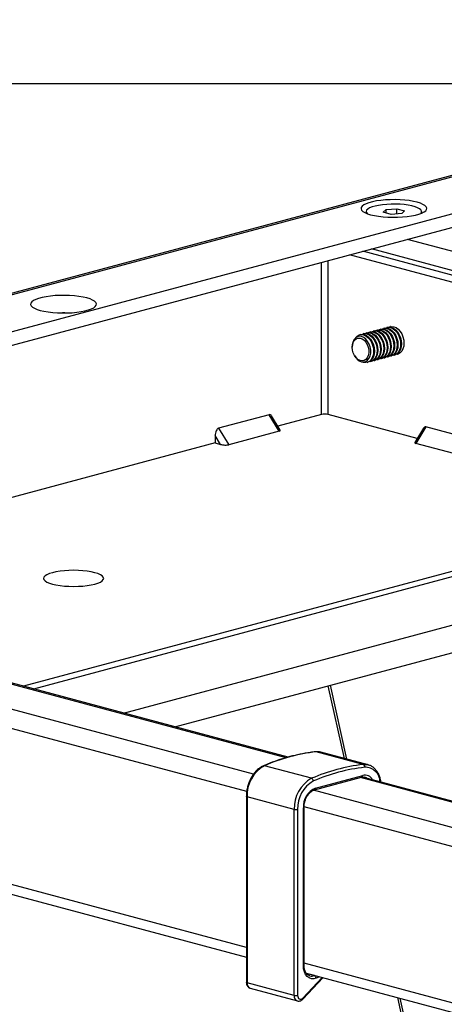
# Model space of a CAD drawing. Extents: x 0 to 5940, y 0 to 4200.
# Drawn here: x 1136 to 1225, y 3127 to 3333 of the extents above; entities that cross this region are included whole.
import ezdxf

# ---------------------------------------------------------------- set-up
doc = ezdxf.new("R2010")
doc.units = 0
doc.header["$LTSCALE"] = 20
doc.layers.get('0').update_dxf_attribs({"linetype": 'CONTINUOUS'})
doc.layers.add('DOLD_REFERENS_RAM___LINJER', color=1, linetype='CONTINUOUS')

msp = doc.modelspace()

# ---------------------------------------------------------------- linework, layer by layer
at = {"color": 7, "linetype": 'CONTINUOUS'}
for p, q in [((1348.9174254, 3333.3817708), (839.8005429, 3196.9837313)), ((840.8356816, 3196.9737657), (1349.9525641, 3333.3718052)), ((860.9882249, 3194.6057442), (1358.7913989, 3327.9727162)), ((860.9882249, 3191.7154133), (1358.7913989, 3325.0823852)), ((1209.0701689, 3293.128161), (1209.0701689, 3292.7875993)), ((1212.6644587, 3292.968026), (1213.2621757, 3293.5656579)), ((1214.2974519, 3292.5305291), (1212.6644587, 3292.968026)), ((1213.2621757, 3293.5656579), (1215.4928859, 3293.7257929)), ((1213.2621757, 3292.807891), (1213.2621757, 3293.5656579)), ((1215.4928859, 3293.7257929), (1217.125879, 3293.2882959)), ((1215.4928859, 3292.6163451), (1215.4928859, 3293.7257929)), ((1217.125879, 3293.2882959), (1216.528162, 3292.690664)), ((1220.7201689, 3292.7875993), (1220.7201689, 3293.128161)), ((1216.528162, 3292.690664), (1214.2974519, 3292.5305291)), ((1295.8588953, 3261.3650266), (1208.4100106, 3284.7935493)), ((1293.0304682, 3260.6072597), (1205.5815835, 3284.0357824)), ((1210.7330002, 3268.0782911), (1210.5749831, 3268.0359566)), ((1211.4401069, 3268.2677328), (1211.2820899, 3268.2253983)), ((1212.1472137, 3268.4571746), (1211.9891967, 3268.4148401)), ((1212.8543205, 3268.6466163), (1212.6963035, 3268.6042818)), ((1213.5614273, 3268.836058), (1213.4034102, 3268.7937235)), ((1214.1895255, 3269.0043325), (1214.110517, 3268.9831652)), ((1207.904573, 3267.3205242), (1207.746556, 3267.2781897)), ((1208.6116798, 3267.509966), (1208.4536628, 3267.4676314)), ((1209.3187866, 3267.6994077), (1209.1607696, 3267.6570732)), ((1210.0258934, 3267.8888494), (1209.8678763, 3267.8465149)), ((1206.1655821, 3264.7868126), (1206.1655821, 3264.6753899)), ((1206.6288047, 3262.9463734), (1206.6845092, 3262.8498746)), ((1210.7134776, 3261.8614629), (1210.8714946, 3261.9037975)), ((1211.4205844, 3262.0509047), (1211.5786014, 3262.0932392)), ((1212.1276911, 3262.2403464), (1212.2857082, 3262.2826809)), ((1212.8347979, 3262.4297881), (1212.992815, 3262.4721226)), ((1213.5419047, 3262.6192298), (1213.6999217, 3262.6615643)), ((1214.2490115, 3262.8086716), (1214.4070285, 3262.8510061)), ((1214.9561183, 3262.9981133), (1215.1141353, 3263.0404478)), ((1215.6632251, 3263.187555), (1215.7422336, 3263.2087223)), ((1208.52291, 3261.4900537), (1208.2164039, 3261.6024997)), ((1209.299264, 3261.4825795), (1209.4572811, 3261.524914)), ((1210.0063708, 3261.6720212), (1210.1643878, 3261.7143557)), ((1188.732218, 3250.5046964), (1178.1256163, 3247.6630705)), ((1190.8535383, 3247.0460402), (1188.732218, 3250.5046964)), ((1191.0621572, 3247.256053), (1189.2284723, 3250.2457407)), ((1199.6923731, 3250.5507121), (1190.5445838, 3248.0999182)), ((1219.8003175, 3245.542455), (1201.1065866, 3250.5507121)), ((1178.1256163, 3247.6630705), (1180.2469366, 3244.2044144)), ((1221.1164289, 3247.6882775), (1219.2827441, 3244.6985897)), ((1221.6126833, 3247.9472331), (1219.491363, 3244.488577)), ((1232.219285, 3245.1056073), (1221.6126833, 3247.9472331)), ((1178.5398298, 3244.2828837), (1177.4185095, 3246.1111137)), ((1177.4185095, 3246.1111137), (1177.4185095, 3244.5832979)), ((1190.8535383, 3247.0460402), (1180.2469366, 3244.2044144)), ((1177.4185095, 3244.5832979), (1133.9760413, 3232.9445805)), ((1177.4185095, 3244.5832979), (1178.5398298, 3244.2828837)), ((1230.0979647, 3241.6469512), (1219.491363, 3244.488577)), ((1293.6668643, 3235.4521773), (1137.1719419, 3193.525458)), ((1295.7881846, 3234.8838521), (1139.2932622, 3192.9571328)), ((1192.6970766, 3178.6496608), (1002.4581537, 3229.6167707)), ((1158.172958, 3187.8990537), (1301.1136236, 3226.1944377)), ((1158.172958, 3187.8990537), (1295.7881846, 3224.7676938)), ((1168.9613556, 3185.0087227), (1310.3545843, 3222.8895313)), ((977.5915966, 3192.005746), (1183.9475261, 3136.7207118)), ((1201.0665667, 3193.6100636), (1204.4594756, 3178.3971297)), ((1208.4613672, 3177.1223614), (1198.5618723, 3179.7745455)), ((1199.5956381, 3179.7002056), (1199.4430922, 3179.7363504)), ((1209.495133, 3177.0480215), (1199.5956381, 3179.7002056)), ((1197.6275017, 3174.2198491), (1187.7280068, 3176.8720332)), ((1198.2240793, 3171.7788438), (1208.1235743, 3174.4310279)), ((1198.4482404, 3172.1670904), (1208.3477353, 3174.8192745)), ((1381.4880631, 3128.070469), (1208.3069185, 3174.4676116)), ((1183.9475261, 3170.4415571), (1183.9475261, 3131.4159412)), ((1193.9934677, 3167.6946522), (1184.0939727, 3170.3468363)), ((1184.0939727, 3170.3468363), (1184.0939727, 3131.3212204)), ((1193.9934677, 3128.6690362), (1193.9934677, 3167.6946522)), ((1194.7005744, 3167.6946522), (1194.7005744, 3128.6690362)), ((1195.902656, 3134.9212298), (1195.902656, 3168.0167031)), ((1196.0491026, 3135.0159507), (1196.0491026, 3168.1114239)), ((1195.7704954, 3127.8695096), (1200.0682834, 3132.4017828)), ((1196.4963005, 3133.3587565), (1370.0358601, 3086.8655905)), ((1193.9934677, 3128.6690362), (1184.0939727, 3131.3212204)), ((1184.7664559, 3130.1564804), (1194.6659508, 3127.5042963)), ((1215.6486759, 3128.2276235), (1362.9531322, 2467.7521942))]:
    msp.add_line(p, q, dxfattribs=at)
at = {"color": 8, "linetype": 'CONTINUOUS'}
for p, q in [((1323.1919886, 3259.0326138), (1217.723596, 3287.2887618)), ((1315.6764695, 3257.0191231), (1210.2080769, 3285.2752711)), ((1201.1065866, 3250.5507121), (1201.1065866, 3282.8368813)), ((1199.6923731, 3250.5507121), (1199.6923731, 3282.4579979)), ((1192.314896, 3178.5365832), (1002.0560277, 3229.5090367)), ((1185.4386435, 3175.074439), (992.1565328, 3226.8568526)), ((1184.0211968, 3171.4272074), (984.6410137, 3224.843362)), ((1183.9475261, 3138.6898604), (976.2466302, 3194.3352259)), ((1201.5289631, 3193.7339447), (1204.9806414, 3178.2575036)), ((1208.4613672, 3177.1223614), (1209.0237085, 3177.1304631)), ((1380.7117091, 3128.0629948), (1207.8813963, 3174.3661457)), ((1370.8122141, 3125.4108107), (1198.0176653, 3171.7043801)), ((1368.6908938, 3121.9521546), (1196.0524962, 3168.2038893)), ((1368.6908938, 3089.1950705), (1196.0491026, 3135.4477144)), ((1195.7612346, 3128.1188322), (1199.8723709, 3132.4542699)), ((1198.2088616, 3132.8491971), (1196.5344844, 3133.2977813)), ((1198.2088616, 3132.8491971), (1198.2863322, 3132.8791872)), ((1199.378118, 3132.5866857), (1198.5932292, 3132.282843)), ((1216.1698417, 3128.0879974), (1363.5190135, 2467.4120754))]:
    msp.add_line(p, q, dxfattribs=at)
at = {"color": 7, "linetype": 'CONTINUOUS', "flags": 128}
for points in [[(1210.0161321, 3292.4713375), (1210.7978096, 3292.291117), (1211.6710153, 3292.1441219), (1212.6162434, 3292.0336357), (1213.6123788, 3291.9621265), (1214.6371696, 3291.9311919), (1215.6677238, 3291.9415227), (1216.6810203, 3291.9928882), (1217.6544238, 3292.084141), (1218.5661902, 3292.2132427), (1219.395952, 3292.3773093), (1220.1251738, 3292.5726759), (1220.7375659, 3292.7949782), (1221.2194484, 3293.0392505), (1221.5600571, 3293.3000361), (1221.7517831, 3293.5715094), (1221.7903437, 3293.8476063), (1221.6748775, 3294.1221591), (1221.4079639, 3294.3890348), (1220.9955651, 3294.6422718), (1220.4468936, 3294.8762133), (1219.7742057, 3295.0856333), (1218.9925282, 3295.2658538), (1218.1193224, 3295.412849), (1217.1740944, 3295.5233352), (1216.177959, 3295.5948443), (1215.1531681, 3295.625779), (1214.122614, 3295.6154482), (1213.1093175, 3295.5640826), (1212.1359139, 3295.4728298), (1211.2241476, 3295.3437281), (1210.3943857, 3295.1796615), (1209.665164, 3294.984295), (1209.0527719, 3294.7619926), (1208.5708893, 3294.5177203), (1208.2302807, 3294.2569348), (1208.0385546, 3293.9854614), (1207.999994, 3293.7093646), (1208.1154602, 3293.4348118), (1208.3823739, 3293.1679361), (1208.7947727, 3292.9146991), (1209.3434442, 3292.6807576), (1210.0161321, 3292.4713375)], [(1220.494968, 3292.6984267), (1220.5216868, 3292.7242527), (1220.6906643, 3292.9712881), (1220.7095415, 3293.2223866), (1220.5778295, 3293.4710446), (1220.2989395, 3293.7108221), (1219.8800948, 3293.935509), (1219.3321431, 3294.139286), (1218.6692761, 3294.3168754), (1217.9086616, 3294.4636777), (1217.0699994, 3294.5758908), (1216.1750101, 3294.6506085), (1215.2468736, 3294.6858956), (1214.3096282, 3294.6808382), (1213.3875479, 3294.6355673), (1212.5045143, 3294.5512553), (1211.6833973, 3294.430086), (1210.9454636, 3294.2751974), (1210.3098251, 3294.0906013), (1209.7929446, 3293.8810784), (1209.4082091, 3293.6520553), (1209.1655829, 3293.4094637), (1209.07135, 3293.1595865), (1209.127951, 3292.9088954), (1209.2953698, 3292.6984267)], [(1140.7196675, 3272.3905151), (1141.501345, 3272.2102945), (1142.3745508, 3272.0632994), (1143.3197788, 3271.9528132), (1144.3159142, 3271.8813041), (1145.3407051, 3271.8503694), (1146.3712592, 3271.8607002), (1147.3845557, 3271.9120657), (1148.3579593, 3272.0033186), (1149.2697257, 3272.1324202), (1150.0994875, 3272.2964868), (1150.8287092, 3272.4918534), (1151.4411013, 3272.7141558), (1151.9229839, 3272.958428), (1152.2635925, 3273.2192136), (1152.4553186, 3273.490687), (1152.4938792, 3273.7667838), (1152.378413, 3274.0413366), (1152.1114993, 3274.3082123), (1151.6991005, 3274.5614493), (1151.150429, 3274.7953908), (1150.4777411, 3275.0048108), (1149.6960636, 3275.1850313), (1148.8228579, 3275.3320265), (1147.8776299, 3275.4425127), (1146.8814944, 3275.5140218), (1145.8567036, 3275.5449565), (1144.8261494, 3275.5346257), (1143.8128529, 3275.4832602), (1142.8394494, 3275.3920073), (1141.927683, 3275.2629057), (1141.0979212, 3275.0988391), (1140.3686994, 3274.9034725), (1139.7563073, 3274.6811701), (1139.2744248, 3274.4368978), (1138.9338161, 3274.1761123), (1138.7420901, 3273.9046389), (1138.7035295, 3273.6285421), (1138.8189957, 3273.3539893), (1139.0859093, 3273.0871136), (1139.4983081, 3272.8338766), (1140.0469796, 3272.5999351), (1140.7196675, 3272.3905151)], [(1145.839073, 3271.8501987), (1145.5987043, 3271.8521851), (1145.3583357, 3271.8501987)], [(1210.3079716, 3267.9342384), (1210.4309307, 3267.9888368), (1210.8792989, 3268.0824801), (1211.3513371, 3268.0284825), (1211.8233753, 3267.8295516), (1212.2717435, 3267.4956627), (1212.6739587, 3267.0435583), (1213.0098522, 3266.4959089), (1213.2625807, 3265.8801758), (1213.4194715, 3265.2272346), (1213.4726575, 3264.5698263), (1213.4194715, 3263.9409163), (1213.2625807, 3263.3720406), (1213.0098522, 3262.8917251), (1212.6739587, 3262.5240548), (1212.2717435, 3262.2874662), (1211.8455901, 3262.1949513)], [(1210.7330002, 3268.0782911), (1211.037316, 3268.1248146), (1211.5093542, 3268.070817), (1211.9813924, 3267.8718861), (1212.4297606, 3267.5379972), (1212.8319758, 3267.0858928), (1213.1678692, 3266.5382434), (1213.4205978, 3265.9225103), (1213.5774886, 3265.2695691), (1213.6306745, 3264.6121608), (1213.5774886, 3263.9832508), (1213.4205978, 3263.4143751), (1213.1678692, 3262.9340596), (1212.8319758, 3262.5663893), (1212.4297606, 3262.3298008), (1212.2857082, 3262.2826809)], [(1211.0151, 3268.123691), (1211.1380375, 3268.1782785), (1211.5864057, 3268.2719218), (1212.0584439, 3268.2179242), (1212.5304821, 3268.0189933), (1212.9788503, 3267.6851044), (1213.3810655, 3267.233), (1213.7169589, 3266.6853506), (1213.9696875, 3266.0696175), (1214.1265783, 3265.4166763), (1214.1797643, 3264.7592681), (1214.1265783, 3264.130358), (1213.9696875, 3263.5614823), (1213.7169589, 3263.0811668), (1213.3810655, 3262.7134965), (1212.9788503, 3262.476908), (1212.5527209, 3262.3843944)], [(1211.4401069, 3268.2677328), (1211.7444228, 3268.3142563), (1212.216461, 3268.2602587), (1212.6884991, 3268.0613278), (1213.1368674, 3267.7274389), (1213.5390826, 3267.2753345), (1213.874976, 3266.7276851), (1214.1277045, 3266.1119521), (1214.2845954, 3265.4590108), (1214.3377813, 3264.8016026), (1214.2845954, 3264.1726925), (1214.1277045, 3263.6038169), (1213.874976, 3263.1235014), (1213.5390826, 3262.7558311), (1213.1368674, 3262.5192425), (1212.992815, 3262.4721226)], [(1211.7221851, 3268.3131218), (1211.8451443, 3268.3677202), (1212.2935125, 3268.4613635), (1212.7655507, 3268.4073659), (1213.2375889, 3268.208435), (1213.6859571, 3267.8745461), (1214.0881723, 3267.4224417), (1214.4240657, 3266.8747923), (1214.6767943, 3266.2590593), (1214.8336851, 3265.606118), (1214.886871, 3264.9487098), (1214.8336851, 3264.3197997), (1214.6767943, 3263.7509241), (1214.4240657, 3263.2706086), (1214.0881723, 3262.9029383), (1213.6859571, 3262.6663497), (1213.2598037, 3262.5738347)], [(1212.1472137, 3268.4571746), (1212.4515296, 3268.503698), (1212.9235677, 3268.4497004), (1213.3956059, 3268.2507695), (1213.8439741, 3267.9168806), (1214.2461893, 3267.4647762), (1214.5820828, 3266.9171268), (1214.8348113, 3266.3013938), (1214.9917021, 3265.6484525), (1215.0448881, 3264.9910443), (1214.9917021, 3264.3621342), (1214.8348113, 3263.7932586), (1214.5820828, 3263.3129431), (1214.2461893, 3262.9452728), (1213.8439741, 3262.7086842), (1213.6999217, 3262.6615643)], [(1212.4293027, 3268.502569), (1212.5522511, 3268.5571619), (1213.0006193, 3268.6508052), (1213.4726575, 3268.5968076), (1213.9446957, 3268.3978767), (1214.3930639, 3268.0639878), (1214.7952791, 3267.6118835), (1215.1311725, 3267.064234), (1215.3839011, 3266.448501), (1215.5407919, 3265.7955597), (1215.5939778, 3265.1381515), (1215.5407919, 3264.5092415), (1215.3839011, 3263.9403658), (1215.1311725, 3263.4600503), (1214.7952791, 3263.09238), (1214.3930639, 3262.8557914), (1213.9669225, 3262.7632771)], [(1212.8543205, 3268.6466163), (1213.1586363, 3268.6931397), (1213.6306745, 3268.6391421), (1214.1027127, 3268.4402113), (1214.5510809, 3268.1063223), (1214.9532961, 3267.654218), (1215.2891895, 3267.1065685), (1215.5419181, 3266.4908355), (1215.6988089, 3265.8378943), (1215.7519949, 3265.180486), (1215.6988089, 3264.551576), (1215.5419181, 3263.9827003), (1215.2891895, 3263.5023848), (1214.9532961, 3263.1347145), (1214.5510809, 3262.8981259), (1214.4070285, 3262.8510061)], [(1213.1363987, 3268.6920052), (1213.2593579, 3268.7466036), (1213.7077261, 3268.840247), (1214.1797643, 3268.7862493), (1214.6518024, 3268.5873185), (1215.1001707, 3268.2534295), (1215.5023859, 3267.8013252), (1215.8382793, 3267.2536758), (1216.0910078, 3266.6379427), (1216.2478987, 3265.9850015), (1216.3010846, 3265.3275932), (1216.2478987, 3264.6986832), (1216.0910078, 3264.1298075), (1215.8382793, 3263.649492), (1215.5023859, 3263.2818217), (1215.1001707, 3263.0452331), (1214.6740172, 3262.9527182)], [(1213.5614273, 3268.836058), (1213.8657431, 3268.8825815), (1214.3377813, 3268.8285838), (1214.8098195, 3268.629653), (1215.2581877, 3268.2957641), (1215.6604029, 3267.8436597), (1215.9962963, 3267.2960103), (1216.2490249, 3266.6802772), (1216.4059157, 3266.027336), (1216.4591016, 3265.3699277), (1216.4059157, 3264.7410177), (1216.2490249, 3264.172142), (1215.9962963, 3263.6918265), (1215.6604029, 3263.3241562), (1215.2581877, 3263.0875676), (1215.1141353, 3263.0404478)], [(1213.8434946, 3268.8814415), (1213.9664646, 3268.9360454), (1214.4148329, 3269.0296887), (1214.886871, 3268.9756911), (1215.3589092, 3268.7767602), (1215.8072774, 3268.4428713), (1216.2094926, 3267.9907669), (1216.5453861, 3267.4431175), (1216.7981146, 3266.8273844), (1216.9550055, 3266.1744432), (1217.0081914, 3265.5170349), (1216.9550055, 3264.8881249), (1216.7981146, 3264.3192492), (1216.5453861, 3263.8389337), (1216.2094926, 3263.4712634), (1215.8072774, 3263.2346749), (1215.381112, 3263.1421592)], [(1208.1027589, 3266.9072541), (1207.6391622, 3266.9547597), (1207.202508, 3266.8461102), (1206.8181731, 3266.5876199), (1206.5084937, 3266.1943114), (1206.2914671, 3265.6890423), (1206.1797063, 3265.101177), (1206.1655821, 3264.7868126)], [(1206.1655821, 3264.6753899), (1206.219909, 3265.2467737), (1206.3794763, 3265.7531458), (1206.6342576, 3266.162689), (1206.9682442, 3266.4496701), (1207.3604504, 3266.5960571), (1207.7862325, 3266.5926519), (1208.2188371, 3266.4396686), (1208.6310819, 3266.1467196), (1208.9970642, 3265.7322119), (1209.2937879, 3265.2221907), (1209.5026088, 3264.6487023), (1209.6104059, 3264.0477813), (1209.6104059, 3263.4571857), (1209.5026088, 3262.9140248), (1209.2937879, 3262.4524273), (1208.9970642, 3262.1013972), (1208.6310819, 3261.8829909), (1208.2188371, 3261.8109318), (1207.7862325, 3261.8897475), (1207.3604504, 3262.1144858), (1206.9682442, 3262.4710256), (1206.6342576, 3262.9369641), (1206.3794763, 3263.4830247), (1206.219909, 3264.0748965), (1206.1655821, 3264.6753899)], [(1206.6845092, 3262.8498746), (1206.8181731, 3262.6363325), (1207.202508, 3262.1719071), (1207.6391622, 3261.8292887), (1208.1027589, 3261.6283889), (1208.5663557, 3261.5808833), (1209.0030099, 3261.6895328), (1209.3873448, 3261.9480231), (1209.6970242, 3262.3413316), (1209.9140507, 3262.8466007), (1210.0258116, 3263.434466), (1210.0258116, 3264.0707629), (1209.9140507, 3264.7185121), (1209.6970242, 3265.3400688), (1209.3873448, 3265.8993105), (1209.0030099, 3266.3637359), (1208.5663557, 3266.7063543), (1208.1027589, 3266.9072541), (1208.1027589, 3266.9072541)], [(1206.8686856, 3266.6329678), (1207.2002884, 3266.9944813), (1207.6025036, 3267.2310699), (1208.0508718, 3267.3247132), (1208.52291, 3267.2707156), (1208.9949482, 3267.0717847), (1209.4433164, 3266.7378958), (1209.8455316, 3266.2857914), (1210.181425, 3265.738142), (1210.4341536, 3265.1224089), (1210.5910444, 3264.4694677), (1210.6442304, 3263.8120594), (1210.5910444, 3263.1831494), (1210.4341536, 3262.6142737), (1210.181425, 3262.1339582), (1209.8455316, 3261.7662879), (1209.4433164, 3261.5296994), (1208.9949482, 3261.436056), (1208.52291, 3261.4900537), (1208.52291, 3261.4900537)], [(1207.904573, 3267.3205242), (1208.2088889, 3267.3670477), (1208.680927, 3267.3130501), (1209.1529652, 3267.1141192), (1209.6013334, 3266.7802303), (1210.0035486, 3266.3281259), (1210.3394421, 3265.7804765), (1210.5921706, 3265.1647434), (1210.7490615, 3264.5118022), (1210.8022474, 3263.854394), (1210.7490615, 3263.2254839), (1210.5921706, 3262.6566082), (1210.3394421, 3262.1762927), (1210.0035486, 3261.8086224), (1209.6013334, 3261.5720339), (1209.4572811, 3261.524914)], [(1208.1866295, 3267.3659023), (1208.3096104, 3267.4205116), (1208.7579786, 3267.5141549), (1209.2300168, 3267.4601573), (1209.702055, 3267.2612264), (1210.1504232, 3266.9273375), (1210.5526384, 3266.4752331), (1210.8885318, 3265.9275837), (1211.1412604, 3265.3118507), (1211.2981512, 3264.6589094), (1211.3513371, 3264.0015012), (1211.2981512, 3263.3725911), (1211.1412604, 3262.8037155), (1210.8885318, 3262.3234), (1210.5526384, 3261.9557297), (1210.1504232, 3261.7191411), (1209.7242459, 3261.6266247)], [(1208.6116798, 3267.509966), (1208.9159956, 3267.5564894), (1209.3880338, 3267.5024918), (1209.860072, 3267.3035609), (1210.3084402, 3266.969672), (1210.7106554, 3266.5175676), (1211.0465489, 3265.9699182), (1211.2992774, 3265.3541852), (1211.4561682, 3264.7012439), (1211.5093542, 3264.0438357), (1211.4561682, 3263.4149256), (1211.2992774, 3262.84605), (1211.0465489, 3262.3657345), (1210.7106554, 3261.9980642), (1210.3084402, 3261.7614756), (1210.1643878, 3261.7143557)], [(1208.8937472, 3267.5553495), (1209.0167172, 3267.6099533), (1209.4650854, 3267.7035966), (1209.9371236, 3267.649599), (1210.4091618, 3267.4506681), (1210.85753, 3267.1167792), (1211.2597452, 3266.6646748), (1211.5956386, 3266.1170254), (1211.8483672, 3265.5012924), (1212.005258, 3264.8483511), (1212.0584439, 3264.1909429), (1212.005258, 3263.5620328), (1211.8483672, 3262.9931572), (1211.5956386, 3262.5128417), (1211.2597452, 3262.1451714), (1210.85753, 3261.9085828), (1210.4313646, 3261.8160671)], [(1209.3187866, 3267.6994077), (1209.6231024, 3267.7459311), (1210.0951406, 3267.6919335), (1210.5671788, 3267.4930026), (1211.015547, 3267.1591137), (1211.4177622, 3266.7070094), (1211.7536556, 3266.1593599), (1212.0063842, 3265.5436269), (1212.163275, 3264.8906856), (1212.216461, 3264.2332774), (1212.163275, 3263.6043674), (1212.0063842, 3263.0354917), (1211.7536556, 3262.5551762), (1211.4177622, 3262.1875059), (1211.015547, 3261.9509173), (1210.8714946, 3261.9037975)], [(1209.6008756, 3267.7448021), (1209.7238239, 3267.799395), (1210.1721922, 3267.8930383), (1210.6442304, 3267.8390407), (1211.1162685, 3267.6401099), (1211.5646368, 3267.3062209), (1211.966852, 3266.8541166), (1212.3027454, 3266.3064671), (1212.5554739, 3265.6907341), (1212.7123648, 3265.0377929), (1212.7655507, 3264.3803846), (1212.7123648, 3263.7514746), (1212.5554739, 3263.1825989), (1212.3027454, 3262.7022834), (1211.966852, 3262.3346131), (1211.5646368, 3262.0980245), (1211.1384953, 3262.0055103)], [(1210.0258934, 3267.8888494), (1210.3302092, 3267.9353729), (1210.8022474, 3267.8813752), (1211.2742856, 3267.6824444), (1211.7226538, 3267.3485554), (1212.124869, 3266.8964511), (1212.4607624, 3266.3488017), (1212.713491, 3265.7330686), (1212.8703818, 3265.0801274), (1212.9235677, 3264.4227191), (1212.8703818, 3263.7938091), (1212.713491, 3263.2249334), (1212.4607624, 3262.7446179), (1212.124869, 3262.3769476), (1211.7226538, 3262.140359), (1211.5786014, 3262.0932392)], [(1143.2652519, 3214.9735568), (1144.0169776, 3214.8015487), (1144.8598845, 3214.6631635), (1145.7732176, 3214.5618088), (1146.7344875, 3214.4999801), (1147.7200247, 3214.4792), (1148.7055618, 3214.4999801), (1149.6668317, 3214.5618088), (1150.5801648, 3214.6631635), (1151.4230718, 3214.8015487), (1152.1747974, 3214.9735568), (1152.8168317, 3215.1749524), (1153.3333658, 3215.4007765), (1153.7116807, 3215.6454685), (1153.9424612, 3215.9030033), (1154.0200247, 3216.1670396), (1153.9424612, 3216.4310759), (1153.7116807, 3216.6886108), (1153.3333658, 3216.9333028), (1152.8168317, 3217.1591269), (1152.1747974, 3217.3605225), (1151.4230718, 3217.5325306), (1150.5801648, 3217.6709158), (1149.6668317, 3217.7722705), (1148.7055618, 3217.8340992), (1147.7200247, 3217.8548793), (1146.7344875, 3217.8340992), (1145.7732176, 3217.7722705), (1144.8598845, 3217.6709158), (1144.0169776, 3217.5325306), (1143.2652519, 3217.3605225), (1142.6232176, 3217.1591269), (1142.1066836, 3216.9333028), (1141.7283686, 3216.6886108), (1141.4975881, 3216.4310759), (1141.4200247, 3216.1670396), (1141.4975881, 3215.9030033), (1141.7283686, 3215.6454685), (1142.1066836, 3215.4007765), (1142.6232176, 3215.1749524), (1143.2652519, 3214.9735568)], [(1209.0237085, 3177.1304631), (1209.111841, 3177.1215025), (1209.495133, 3177.0480215)], [(1198.5932292, 3132.282843), (1198.0812783, 3132.1571002), (1197.5820076, 3132.1780483), (1197.1167871, 3132.3447906), (1196.7055292, 3132.6501903), (1196.3658368, 3133.0811755), (1196.1122494, 3133.6192991), (1195.9556211, 3134.2415281), (1195.902656, 3134.9212298)], [(1194.7005744, 3128.6690362), (1194.7246685, 3128.4261338), (1194.7953088, 3128.2126948), (1194.9076812, 3128.0432649), (1195.0541278, 3127.9293904), (1195.2246685, 3127.8788317), (1195.4076812, 3127.8950343), (1195.5906939, 3127.976894), (1195.7612346, 3128.1188322)]]:
    msp.add_lwpolyline(points, dxfattribs=at)
at = {"color": 8, "linetype": 'CONTINUOUS', "flags": 128}
for points in [[(1198.5618723, 3179.7745455), (1198.4921236, 3179.7836214), (1198.4659549, 3179.7820636)], [(1199.4430922, 3179.7363504), (1199.212346, 3179.7736866), (1198.5618723, 3179.7745455)], [(1184.0939727, 3170.3468363), (1184.0317913, 3170.3671354), (1183.9855863, 3170.3902946), (1183.9571335, 3170.4154237), (1183.9475261, 3170.4415571), (1183.9475261, 3170.4415836)], [(1196.0491026, 3168.1114338), (1196.0491026, 3168.1114239), (1196.0394952, 3168.0852905), (1196.0110423, 3168.0601614), (1195.9648374, 3168.0370022), (1195.902656, 3168.0167031)], [(1196.0491026, 3135.0159507), (1196.0394952, 3134.9898172), (1196.0110423, 3134.9646881), (1195.9648374, 3134.9415289), (1195.902656, 3134.9212298)], [(1184.0939727, 3131.3212204), (1184.0317913, 3131.3415195), (1183.9855863, 3131.3646787), (1183.9571335, 3131.3898078), (1183.9475261, 3131.4159412)], [(1195.7612346, 3128.1188322), (1195.7889286, 3128.0485033), (1195.8019715, 3127.9845173), (1195.799862, 3127.9293329), (1195.7826812, 3127.885071), (1195.7705557, 3127.8695732)]]:
    msp.add_lwpolyline(points, dxfattribs=at)
at = {"color": 7, "linetype": 'CONTINUOUS'}
for centre, radius, start, end in [((1200.3994799, 3247.4918994), 3.13948, 76.983564931, 103.016435069), ((1203.0812647, 3141.2351396), 38.8034885, 96.688345581, 113.307576567), ((1191.2605208, 3170.6301564), 7.1721462, 119.507161604, 182.263935056), ((1212.9807597, 3138.5829555), 38.8034885, 96.688345581, 113.307576567), ((1213.260437, 3138.2853968), 38.5149867, 96.688345581, 113.307576567), ((1208.2370751, 3176.6260014), 0.5446836, 350.730481725, 65.68303883), ((1201.09251, 3168.0155678), 7.1062923, 119.182775683, 182.588320977), ((1201.2334788, 3167.9623686), 6.5383876, 119.424446272, 182.346650388), ((1197.3791174, 3173.6268294), 0.6429363, 2.719291127, 67.273785768), ((1200.1517363, 3168.2664304), 4.2564125, 113.591851701, 183.363522755), ((1194.347021, 3169.2240585), 1.56974, 256.983564931, 283.016435069), ((1197.963258, 3132.2689069), 0.6301253, 1.267281748, 67.059847655), ((1194.347021, 3130.1984426), 1.56974, 256.983564931, 283.016435069)]:
    msp.add_arc(centre, radius, start, end, dxfattribs=at)
at = {"color": 8, "linetype": 'CONTINUOUS'}
for centre, radius, start, end in [((1187.6611192, 3176.649025), 0.2328231, 73.304270955, 112.189746577), ((1208.8588432, 3173.3979556), 3.1414374, 1.467272174, 91.535833399), ((1207.9755012, 3174.7753555), 0.3748161, 293.269418809, 6.729088601), ((1208.8084039, 3173.0404791), 1.8374789, 27.814000828, 104.519346657), ((1208.4069277, 3173.0034142), 1.4884989, 53.874080973, 74.085515358), ((1198.0746369, 3172.1234706), 0.3761413, 293.975202906, 6.659385198), ((1197.626011, 3134.2533747), 1.5203386, 256.839063627, 292.542518195), ((1185.1717886, 3131.1670113), 1.0887917, 171.857638629, 248.143853961), ((1195.103144, 3128.5333279), 1.1179438, 173.027611454, 247.021264916)]:
    msp.add_arc(centre, radius, start, end, dxfattribs=at)
at = {"color": 7, "linetype": 'CONTINUOUS'}
for centre, major_axis, ratio, start_param, end_param in [((1188.732218, 3249.1421813), (0.1309925, 1.3740259), 0.5057165252, 5.6915782984, 6.4695129546), ((1178.1256163, 3246.3005555), (0.1309925, 1.3740259), 0.5057165252, 0.1863276474, 1.7571239742), ((1221.6126833, 3246.584718), (-0.1309925, 1.3740259), 0.5057165252, 6.0968576597, 6.874792316), ((1189.8535383, 3247.3139513), (1.2243959, -0.1167276), 0.2504566369, 5.6915782984, 6.4695129546), ((1179.2469366, 3244.4723255), (1.2243959, -0.1167276), 0.2504566369, 4.1207819716, 5.6915782984), ((1220.491363, 3244.7564881), (1.2243959, 0.1167276), 0.2504566369, 2.9552650061, 3.7331996624)]:
    msp.add_ellipse(centre, major_axis=major_axis, ratio=ratio, start_param=start_param, end_param=end_param, dxfattribs=at)
for points, knots in [([(1198.4661003, 3179.7820799), (1198.0927577, 3179.7367302), (1197.0142403, 3179.6057233), (1195.2240238, 3179.2887675), (1193.0974159, 3178.7902126), (1190.9708734, 3178.1591457), (1189.1284465, 3177.5070125), (1187.9984982, 3177.0402804), (1187.5730475, 3176.8645454)], [0, 0, 0, 0, 0.1030769826, 0.2977702349, 0.4925275853, 0.6873675738, 0.8822869341, 1, 1, 1, 1]), ([(1199.4237481, 3179.7238684), (1199.3327057, 3179.7465771), (1199.0476298, 3179.8176837), (1198.7208105, 3179.8081301), (1198.491949, 3179.7847235), (1198.4661003, 3179.7820799)], [0, 0, 0, 0, 0.2938925638, 0.9202488708, 1, 1, 1, 1]), ([(1187.5730475, 3176.8645454), (1187.4556605, 3176.8106832), (1187.1247962, 3176.6588684), (1186.6005406, 3176.3129919), (1186.0216983, 3175.8010725), (1185.4929583, 3175.1860718), (1185.0261082, 3174.4846051), (1184.6322343, 3173.7131068), (1184.3195024, 3172.8896968), (1184.0969853, 3172.0335703), (1183.9689635, 3171.2091075), (1183.9542411, 3170.681983), (1183.9475261, 3170.4415571)], [0, 0, 0, 0, 0.057972223, 0.1633991014, 0.2694589161, 0.3760980144, 0.4829502111, 0.589802246, 0.696625833, 0.8034556124, 0.910354485, 1, 1, 1, 1]), ([(1212.1620808, 3173.434771), (1212.1514629, 3173.5319661), (1212.1106028, 3173.9059961), (1211.9384034, 3174.5079397), (1211.6482794, 3175.2174465), (1211.2614599, 3175.8371113), (1210.7951373, 3176.3522769), (1210.2605453, 3176.751972), (1209.6728713, 3177.0101116), (1209.2372107, 3177.1321759), (1209.0007573, 3177.1323489), (1208.9768349, 3177.1323664)], [0, 0, 0, 0, 0.04778830899, 0.1839009285, 0.32016061316, 0.4561362183, 0.59116196529, 0.72448863931, 0.85575605861, 0.98540655423, 1, 1, 1, 1]), ([(1208.1235743, 3174.4310279), (1208.1876761, 3174.4450371), (1208.3861401, 3174.4884109), (1208.6173864, 3174.4962771), (1208.7694757, 3174.4376174), (1208.8072803, 3174.4230364)], [0, 0, 0, 0, 0.2638909933, 0.81702614, 1, 1, 1, 1]), ([(1196.0491026, 3168.1114239), (1196.0514348, 3168.2165033), (1196.0583226, 3168.5268297), (1196.1366281, 3169.0574735), (1196.311755, 3169.6776444), (1196.5662282, 3170.2593562), (1196.8857317, 3170.7756585), (1197.2539481, 3171.2050658), (1197.650474, 3171.5291996), (1197.9795032, 3171.7044134), (1198.1666133, 3171.7613555), (1198.2240793, 3171.7788438)], [0, 0, 0, 0, 0.0646444451, 0.1909116031, 0.3174377582, 0.4438519287, 0.569823447, 0.695176092, 0.819978767, 0.9447111276, 1, 1, 1, 1]), ([(1197.2761934, 3132.788331), (1197.2291543, 3132.796171), (1197.0548936, 3132.825215), (1196.8015874, 3132.9932564), (1196.5108227, 3133.296619), (1196.28083, 3133.7045802), (1196.1195994, 3134.2108225), (1196.0552438, 3134.6635774), (1196.0504369, 3134.9393902), (1196.0491026, 3135.0159507)], [0, 0, 0, 0, 0.070188356, 0.2600195027, 0.4232268127, 0.5971791913, 0.7668371539, 0.9352783412, 1, 1, 1, 1]), ([(1183.9475261, 3131.4159412), (1183.9510651, 3131.3322155), (1183.9610297, 3131.0964751), (1184.0649694, 3130.7508192), (1184.2795849, 3130.435613), (1184.5170028, 3130.2334832), (1184.6924457, 3130.1929872), (1184.7550851, 3130.1785287)], [0, 0, 0, 0, 0.1485108056, 0.4181509066, 0.6519186163, 0.8757226576, 1, 1, 1, 1]), ([(1194.6727136, 3127.5210497), (1194.724513, 3127.5029493), (1194.8881507, 3127.4457691), (1195.1856527, 3127.4923079), (1195.5094258, 3127.6278523), (1195.6851662, 3127.7905252), (1195.7704954, 3127.8695096)], [0, 0, 0, 0, 0.13698037943, 0.43272999058, 0.72456674596, 1, 1, 1, 1])]:
    msp.add_open_spline(points, degree=3, knots=knots, dxfattribs=at)
at = {"layer": 'DOLD_REFERENS_RAM___LINJER'}
msp.add_line((879.999789, 3320), (5059.999789, 3320), dxfattribs=at)

doc.saveas('drawing.dxf')
